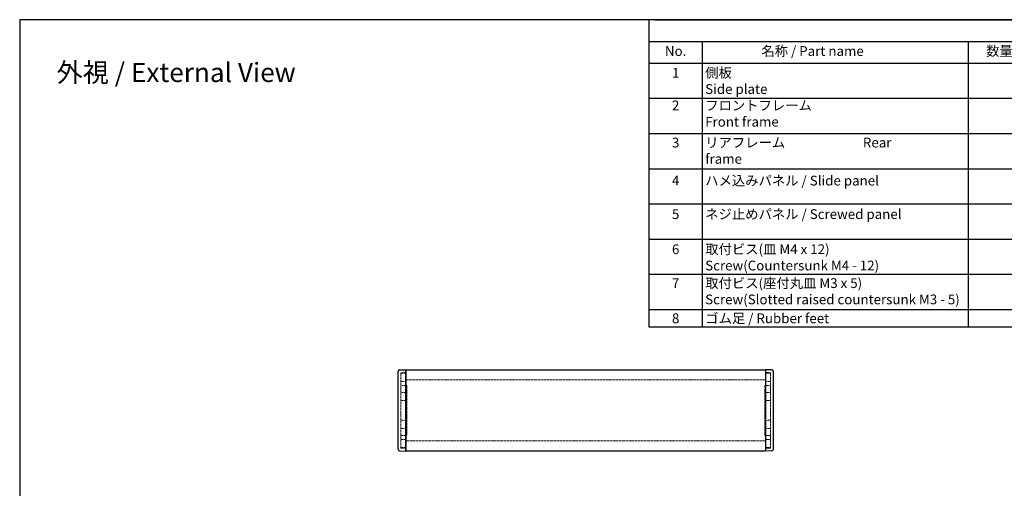
# Model space of a CAD drawing. Units: millimetres. Extents: x 46 to 5708, y 90 to 1490.
# Drawn here: x 46 to 1226, y 928 to 1490 of the extents above; entities that cross this region are included whole.
import ezdxf

# ---------------------------------------------------------------- set-up
doc = ezdxf.new("R2010")
doc.units = ezdxf.units.MM
doc.linetypes.add('AM_ISO02W050x2', pattern=[3.75, 3, -0.75])
for name, color, linetype, lineweight in [('AM_5', 3, 'Continuous', 25), ('側板', 7, 'Continuous', 25), ('側板0', 7, 'AM_ISO02W050x2', 13), ('ﾘﾔﾌﾚｰﾑ', 5, 'Continuous', 25), ('ﾘﾔﾌﾚｰﾑ0', 5, 'AM_ISO02W050x2', 13)]:
    doc.layers.add(name, color=color, linetype=linetype, lineweight=lineweight)
doc.styles.add('ACISOTS', font='isocp.shx', dxfattribs={"height": 1, "bigfont": 'extfont.shx'})
doc.styles.get("Standard").update_dxf_attribs({"font": 'ISOCP.SHX', "bigfont": 'EXTFONT.SHX'})

# ---------------------------------------------------------------- blocks, each defined once
blk = doc.blocks.new('TK-A3')
blk.add_lwpolyline([(0, 0), (403, 0), (403, 280), (0, 280.0000000000001)], close=True)

msp = doc.modelspace()

# ---------------------------------------------------------------- linework, layer by layer
at = {"color": 7}
for p, q in [((800.3054257031228, 1121.059922392665), (800.3054257031228, 1489.567734892664)), ((807.3366757031228, 1489.567734892663), (2060.680650245266, 1489.567734892664)), ((2060.680650245266, 1121.059922392665), (800.3054257031228, 1121.059922392665))]:
    msp.add_line(p, q, dxfattribs=at)
at = {"color": 1}
for p, q in [((800.3054257031228, 1463.516953642663), (2060.680650245266, 1463.516953642663)), ((863.5866757031228, 1463.516953642663), (863.5866757031228, 1121.059922392665)), ((1182.473000945777, 1463.516953642663), (1182.473000945777, 1121.059922392665)), ((800.3054257031228, 1437.466172392665), (2060.680650245266, 1437.466172392664)), ((800.1960507031217, 1395.278672392664), (2060.680650245266, 1395.278672392665)), ((800.3054257031228, 1353.091172392665), (2060.680650245266, 1353.091172392665)), ((800.3054257031228, 1310.903672392665), (2060.680650245266, 1310.903672392665)), ((800.3054257031228, 1268.716172392665), (2060.680650245266, 1268.716172392665)), ((800.3054257031228, 1226.528672392665), (2060.680650245266, 1226.528672392665)), ((800.3054257031228, 1184.341172392665), (2060.680650245266, 1184.341172392665)), ((800.3054257031228, 1142.153672392665), (2060.680650245266, 1142.153672392665))]:
    msp.add_line(p, q, dxfattribs=at)
at = {"layer": '側板'}
for p, q in [((499.1971689063206, 974.558726899334), (499.1971689063206, 1067.571343969398)), ((501.1273699129155, 1069.570125623452), (508.6971689063207, 1069.8344688292)), ((508.6971689063207, 1069.8344688292), (508.6971689063207, 972.2956020395328)), ((947.2669678997258, 1069.570125623452), (939.6971689063207, 1069.8344688292)), ((939.6971689063207, 1069.8344688292), (939.6971689063207, 972.2956020395328)), ((949.1971689063207, 974.558726899334), (949.1971689063207, 1067.571343969398)), ((501.1273699129155, 972.5599452452803), (508.6971689063207, 972.2956020395328)), ((947.2669678997258, 972.5599452452803), (939.6971689063207, 972.2956020395328))]:
    msp.add_line(p, q, dxfattribs=at)
for centre, start, end in [((501.1971689063207, 1067.571343969398), 92.0000000000035, 180), ((947.1971689063208, 1067.571343969398), 0, 87.9999999999965), ((501.1971689063207, 974.558726899334), 180, 267.9999999999965), ((947.1971689063208, 974.558726899334), 272.0000000000035, 0)]:
    msp.add_arc(centre, 2, start, end, dxfattribs=at)
at = {"layer": '側板0'}
for p, q in [((508.6971689063207, 1066.484468829199), (502.6971689063207, 1066.274944212248)), ((502.6971689063207, 975.8551266564841), (502.6971689063207, 1066.274944212248)), ((508.6971689063207, 1065.493148003553), (502.6971689063207, 1065.702672620503)), ((939.6971689063207, 1066.484468829199), (945.6971689063207, 1066.274944212248)), ((939.6971689063207, 1065.493148003553), (945.6971689063207, 1065.702672620503)), ((945.6971689063207, 975.8551266564841), (945.6971689063207, 1066.274944212248)), ((508.6971689063207, 1055.993148003553), (502.6971689063207, 1055.783623386602)), ((508.6971689063207, 1051.073762302157), (502.6971689063207, 1051.126123508901)), ((509.6971689063207, 1051.065035434366), (508.6971689063207, 1051.073762302157)), ((509.6971689063207, 1051.065035434366), (509.6971689063207, 991.065035434366)), ((938.6971689063207, 1051.065035434366), (939.6971689063207, 1051.073762302157)), ((938.6971689063207, 1051.065035434366), (938.6971689063207, 991.065035434366)), ((939.6971689063207, 1055.993148003553), (945.6971689063207, 1055.783623386602)), ((939.6971689063207, 1051.073762302157), (945.6971689063207, 1051.126123508901)), ((508.6971689063207, 1042.568148003555), (502.6971689063207, 1042.777672620505)), ((939.6971689063207, 1042.568148003555), (945.6971689063207, 1042.777672620505)), ((508.6971689063207, 1033.068148003555), (502.6971689063207, 1032.858623386604)), ((939.6971689063207, 1033.068148003555), (945.6971689063207, 1032.858623386604)), ((508.6971689063207, 1009.061922865178), (502.6971689063207, 1009.271447482128)), ((939.6971689063207, 1009.061922865178), (945.6971689063207, 1009.271447482128)), ((508.6971689063207, 999.5619228651776), (502.6971689063207, 999.3523982482271)), ((939.6971689063207, 999.5619228651776), (945.6971689063207, 999.3523982482271)), ((508.6971689063207, 991.0563085665754), (502.6971689063207, 991.0039473598313)), ((508.6971689063207, 986.1369228651791), (502.6971689063207, 986.3464474821299)), ((509.6971689063207, 991.065035434366), (508.6971689063207, 991.0563085665754)), ((938.6971689063207, 991.065035434366), (939.6971689063207, 991.0563085665754)), ((939.6971689063207, 991.0563085665754), (945.6971689063207, 991.0039473598313)), ((939.6971689063207, 986.1369228651791), (945.6971689063207, 986.3464474821299)), ((508.6971689063207, 976.6369228651793), (502.6971689063207, 976.4273982482287)), ((508.6971689063207, 975.6456020395335), (502.6971689063207, 975.8551266564841)), ((939.6971689063207, 976.6369228651793), (945.6971689063207, 976.4273982482287)), ((939.6971689063207, 975.6456020395335), (945.6971689063207, 975.8551266564841))]:
    msp.add_line(p, q, dxfattribs=at)
at = {"layer": 'ﾘﾔﾌﾚｰﾑ'}
for p, q in [((508.6971689063207, 972.6455034429194), (508.6971689063207, 1069.484567425811)), ((939.6971689063207, 1069.484567425811), (508.6971689063207, 1069.484567425811)), ((939.6971689063143, 1069.484567425811), (939.6971689063207, 972.6455034429194)), ((508.6971689063207, 972.6455034429194), (939.6971689063207, 972.6455034429194))]:
    msp.add_line(p, q, dxfattribs=at)
at = {"layer": 'ﾘﾔﾌﾚｰﾑ0'}
for p, q in [((508.6971689063207, 1057.647814762628), (939.6971689063153, 1057.647814762628)), ((939.6971689063198, 984.4822561061027), (508.6971689063207, 984.4822561061027))]:
    msp.add_line(p, q, dxfattribs=at)

# ---------------------------------------------------------------- block references
at = {"lineweight": 0, "xscale": 5, "yscale": 5, "zscale": 5}
msp.add_blockref('TK-A3', (45.68065024526549, 89.5677348926638), dxfattribs=at)

# ---------------------------------------------------------------- texts
at = {"color": 2, "char_height": 11.71875, "style": 'ACISOTS'}
for s, insert, width, attachment_point in [('No.', (831.9460507031228, 1457.821641142665), 55.68749999999998, 2), ('名称 / Part name', (996.0767133244489, 1457.821641142665), 257.3863252426551, 2), ('数量 / Pcs', (1239.645450437807, 1457.821641142665), 113.7516557067404, 2), ('1', (831.9460507031228, 1431.770859892664), 55.68749999999998, 2), ('側板\\PSide plate', (867.3835507031226, 1431.770859892664), 257.3863252426551, 1), ('2', (831.9460507031228, 1392.559922392664), 55.68749999999998, 2), ('フロントフレーム\\PFront frame', (867.3835507031226, 1392.559922392664), 257.3863252426551, 1), ('3', (831.9460507031228, 1348.075547392665), 55.68749999999998, 2), ('リアフレーム                          Rear frame', (867.3835507031226, 1348.075547392665), 257.3863252426551, 1), ('4', (831.9460507031228, 1302.466172392664), 55.68749999999998, 2), ('ハメ込みパネル / Slide panel', (867.3835507031226, 1302.466172392664), 257.3863252426551, 1), ('ネジ止めパネル / Screwed panel', (867.3835507031226, 1262.259141142664), 300.4332366423599, 1), ('5', (831.9460507031228, 1262.259141142664), 55.68749999999998, 2), ('6', (831.9460507031228, 1220.165391142664), 55.68749999999998, 2), ('取付ビス(皿 M4 x 12)   \\PScrew(Countersunk M4 - 12)', (867.3835507031226, 1220.165391142664), 300.4332366423599, 1), ('取付ビス(座付丸皿 M3 x 5)   \\PScrew(Slotted raised countersunk M3 - 5)', (867.3835507031226, 1179.513047392663), 328.0755043343577, 1), ('7', (831.9460507031228, 1179.513047392663), 55.68749999999998, 2), ('8', (831.9460507031228, 1137.325547392663), 55.68749999999998, 2), ('ゴム足 / Rubber feet', (867.3835507031226, 1137.325547392663), 300.4332366423599, 1)]:
    msp.add_mtext(s, dxfattribs=dict(at, insert=insert, width=width, attachment_point=attachment_point))
at = {"layer": 'AM_5', "color": 2, "insert": (233.1920284276496, 1426.296106452089), "char_height": 23, "width": 439.3286329058027, "attachment_point": 5}
msp.add_mtext('{\\fMS Gothic|b0|i0|c128|p49;\\C0;外視 / External View}', dxfattribs=at)

doc.saveas('drawing.dxf')
